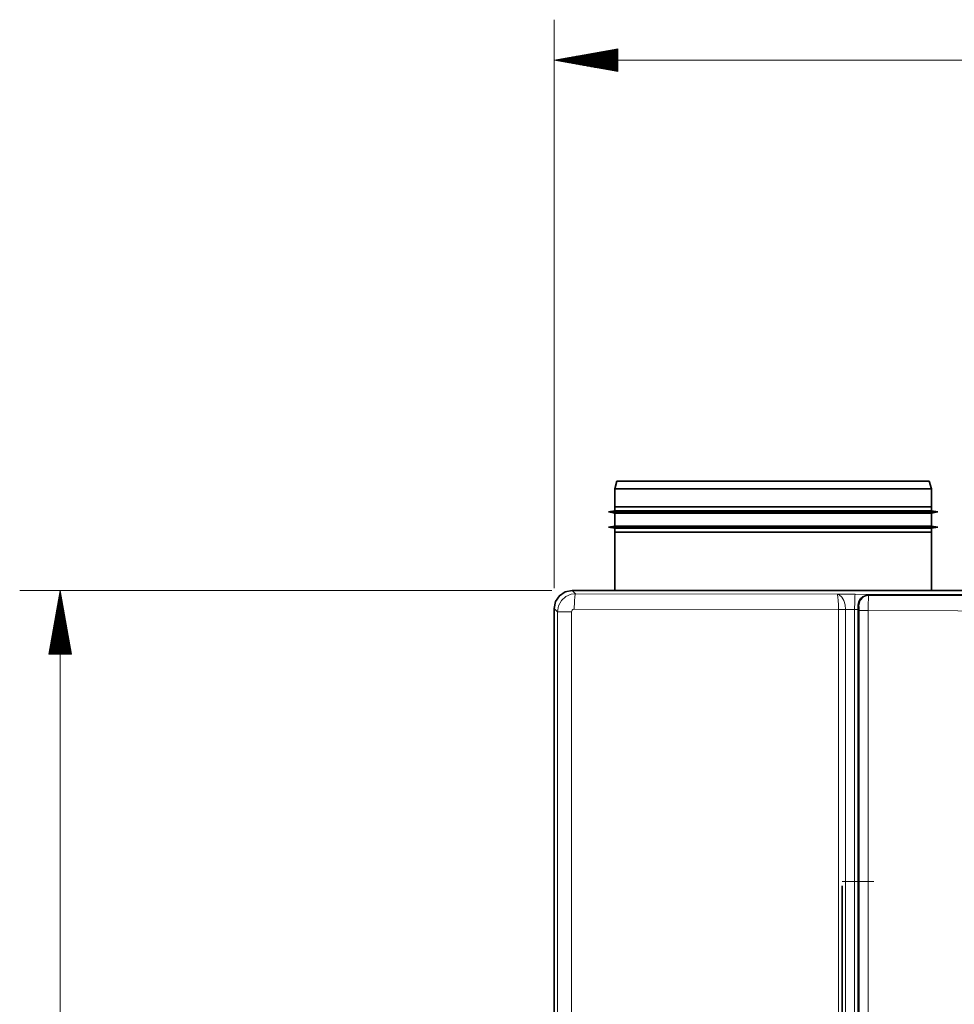
# Model space of a CAD drawing. Units: millimetres. Extents: x -234 to 261, y -159 to 176.
# Drawn here: x -231 to -158, y 96 to 173 of the extents above; entities that cross this region are included whole.
import ezdxf

# ---------------------------------------------------------------- set-up
doc = ezdxf.new("R2010")
doc.units = ezdxf.units.MM
doc.header["$MEASUREMENT"] = 0
doc.layers.add('Capa 1', color=7, linetype='Continuous')

msp = doc.modelspace()

# ---------------------------------------------------------------- linework, layer by layer
at = {"layer": 'Capa 1', "lineweight": 5}
for points in [[(-189.6029, 128.9487), (-189.6029, 128.9487), (-189.6029, 173.4926), (-189.6029, 173.4926)], [(-184.603, 171.1992), (-184.603, 171.1992), (-189.6029, 170.3176), (-189.6029, 170.3176)], [(-184.603, 170.5716), (-184.603, 170.5716), (-188.1621, 170.5716), (-188.1621, 170.5716)], [(-184.603, 170.622), (-184.603, 170.622), (-187.8743, 170.622), (-187.8743, 170.622)], [(-184.603, 170.6728), (-184.603, 170.6728), (-187.5861, 170.6728), (-187.5861, 170.6728)], [(-184.603, 170.724), (-184.603, 170.724), (-187.2978, 170.724), (-187.2978, 170.724)], [(-184.603, 170.7744), (-184.603, 170.7744), (-187.01, 170.7744), (-187.01, 170.7744)], [(-184.603, 170.8252), (-184.603, 170.8252), (-186.7218, 170.8252), (-186.7218, 170.8252)], [(-184.603, 170.876), (-184.603, 170.876), (-186.4339, 170.876), (-186.4339, 170.876)], [(-184.603, 170.9268), (-184.603, 170.9268), (-186.1457, 170.9268), (-186.1457, 170.9268)], [(-184.603, 170.9776), (-184.603, 170.9776), (-185.8574, 170.9776), (-185.8574, 170.9776)], [(-184.603, 171.0288), (-184.603, 171.0288), (-185.5692, 171.0288), (-185.5692, 171.0288)], [(-184.603, 171.0792), (-184.603, 171.0792), (-185.2814, 171.0792), (-185.2814, 171.0792)], [(-184.603, 171.1304), (-184.603, 171.1304), (-184.9931, 171.1304), (-184.9931, 171.1304)], [(-184.603, 171.1808), (-184.603, 171.1808), (-184.7049, 171.1808), (-184.7049, 171.1808)], [(-184.603, 171.1808), (-184.603, 171.1808), (-184.7049, 171.1808), (-184.7049, 171.1808)], [(-184.603, 169.4356), (-184.603, 169.4356), (-184.603, 171.1992), (-184.603, 171.1992)], [(-189.6029, 170.3176), (-189.6029, 170.3176), (-69.6828, 170.3176), (-69.6828, 170.3176)], [(-189.6029, 170.3176), (-189.6029, 170.3176), (-184.603, 169.4356), (-184.603, 169.4356)], [(-184.603, 170.3176), (-184.603, 170.3176), (-189.6029, 170.3176), (-189.6029, 170.3176)], [(-184.603, 170.3176), (-184.603, 170.3176), (-189.6029, 170.3176), (-189.6029, 170.3176)], [(-184.603, 170.3684), (-184.603, 170.3684), (-189.3147, 170.3684), (-189.3147, 170.3684)], [(-184.603, 170.2668), (-184.603, 170.2668), (-189.3147, 170.2668), (-189.3147, 170.2668)], [(-184.603, 170.4188), (-184.603, 170.4188), (-189.0264, 170.4188), (-189.0264, 170.4188)], [(-184.603, 170.2156), (-184.603, 170.2156), (-189.0264, 170.2156), (-189.0264, 170.2156)], [(-184.603, 170.4696), (-184.603, 170.4696), (-188.7386, 170.4696), (-188.7386, 170.4696)], [(-184.603, 170.1648), (-184.603, 170.1648), (-188.7386, 170.1648), (-188.7386, 170.1648)], [(-184.603, 170.5204), (-184.603, 170.5204), (-188.4504, 170.5204), (-188.4504, 170.5204)], [(-184.603, 170.1144), (-184.603, 170.1144), (-188.4504, 170.1144), (-188.4504, 170.1144)], [(-184.603, 170.0636), (-184.603, 170.0636), (-188.1621, 170.0636), (-188.1621, 170.0636)], [(-184.603, 170.0128), (-184.603, 170.0128), (-187.8743, 170.0128), (-187.8743, 170.0128)], [(-184.603, 169.9616), (-184.603, 169.9616), (-187.5861, 169.9616), (-187.5861, 169.9616)], [(-184.603, 169.9108), (-184.603, 169.9108), (-187.2978, 169.9108), (-187.2978, 169.9108)], [(-184.603, 169.86), (-184.603, 169.86), (-187.01, 169.86), (-187.01, 169.86)], [(-184.603, 169.8092), (-184.603, 169.8092), (-186.7218, 169.8092), (-186.7218, 169.8092)], [(-184.603, 169.7588), (-184.603, 169.7588), (-186.4339, 169.7588), (-186.4339, 169.7588)], [(-184.603, 169.708), (-184.603, 169.708), (-186.1457, 169.708), (-186.1457, 169.708)], [(-184.603, 169.6568), (-184.603, 169.6568), (-185.8574, 169.6568), (-185.8574, 169.6568)], [(-184.603, 169.606), (-184.603, 169.606), (-185.5692, 169.606), (-185.5692, 169.606)], [(-184.603, 169.5556), (-184.603, 169.5556), (-185.2814, 169.5556), (-185.2814, 169.5556)], [(-184.603, 169.5044), (-184.603, 169.5044), (-184.9931, 169.5044), (-184.9931, 169.5044)], [(-184.603, 169.454), (-184.603, 169.454), (-184.7049, 169.454), (-184.7049, 169.454)], [(-184.603, 169.454), (-184.603, 169.454), (-184.7049, 169.454), (-184.7049, 169.454)], [(-189.7909, 128.7607), (-189.7909, 128.7607), (-231.491, 128.7607), (-231.491, 128.7607)], [(-228.316, 128.7607), (-228.316, 128.7607), (-229.1976, 123.7608), (-229.1976, 123.7608)], [(-228.4176, 123.7608), (-228.4176, 123.7608), (-228.4176, 128.1846), (-228.4176, 128.1846)], [(-228.3668, 123.7608), (-228.3668, 123.7608), (-228.3668, 128.4728), (-228.3668, 128.4728)], [(-228.316, 128.7607), (-228.316, 128.7607), (-228.316, -35.9992), (-228.316, -35.9992)], [(-227.4344, 123.7608), (-227.4344, 123.7608), (-228.316, 128.7607), (-228.316, 128.7607)], [(-228.2652, 123.7608), (-228.2652, 123.7608), (-228.2652, 128.4728), (-228.2652, 128.4728)], [(-228.2144, 123.7608), (-228.2144, 123.7608), (-228.2144, 128.1846), (-228.2144, 128.1846)], [(-188.2034, 128.7607), (-188.2034, 128.7607), (-187.9417, 128.4993), (-187.9417, 128.4993)], [(-187.9417, 128.4993), (-187.9417, 128.4993), (-167.4178, 128.4651), (-167.4178, 128.4651)], [(-164.9691, 128.3994), (-164.9691, 128.3994), (-164.9363, 128.3864), (-164.9363, 128.3864)], [(-228.57, 123.7608), (-228.57, 123.7608), (-228.57, 127.3203), (-228.57, 127.3203)], [(-228.5192, 123.7608), (-228.5192, 123.7608), (-228.5192, 127.6085), (-228.5192, 127.6085)], [(-228.4684, 123.7608), (-228.4684, 123.7608), (-228.4684, 127.8964), (-228.4684, 127.8964)], [(-228.1636, 123.7608), (-228.1636, 123.7608), (-228.1636, 127.8964), (-228.1636, 127.8964)], [(-228.1128, 123.7608), (-228.1128, 123.7608), (-228.1128, 127.6085), (-228.1128, 127.6085)], [(-228.062, 123.7608), (-228.062, 123.7608), (-228.062, 127.3203), (-228.062, 127.3203)], [(-189.3418, 127.1002), (-189.3418, 127.1002), (-189.6029, 127.3612), (-189.6029, 127.3612)], [(-165.7332, 127.587), (-165.7332, 127.587), (-165.7731, 127.6029), (-165.7731, 127.6029)], [(-228.6716, 123.7608), (-228.6716, 123.7608), (-228.6716, 126.7442), (-228.6716, 126.7442)], [(-228.6208, 123.7608), (-228.6208, 123.7608), (-228.6208, 127.0321), (-228.6208, 127.0321)], [(-228.0112, 123.7608), (-228.0112, 123.7608), (-228.0112, 127.0321), (-228.0112, 127.0321)], [(-227.9604, 123.7608), (-227.9604, 123.7608), (-227.9604, 126.7442), (-227.9604, 126.7442)], [(-189.3418, 94.1821), (-189.3418, 94.1821), (-189.3418, 127.1002), (-189.3418, 127.1002)], [(-188.2345, 127.1002), (-188.2345, 127.1002), (-189.3418, 127.1002), (-189.3418, 127.1002)], [(-188.2345, 127.1002), (-188.2345, 127.1002), (-188.2345, 94.0329), (-188.2345, 94.0329)], [(-167.3257, 127.2653), (-167.3257, 127.2653), (-188.0341, 127.2995), (-188.0341, 127.2995)], [(-167.3257, 127.2653), (-167.3257, 127.2653), (-166.7616, 127.2706), (-166.7616, 127.2706)], [(-166.7616, 127.2628), (-166.7616, 127.2628), (-167.3257, 127.2628), (-167.3257, 127.2628)], [(-166.7616, 127.2628), (-166.7616, 127.2628), (-166.7616, 127.2706), (-166.7616, 127.2706)], [(-166.7616, 94.0329), (-166.7616, 94.0329), (-166.7616, 127.2628), (-166.7616, 127.2628)], [(-165.7727, 127.2766), (-165.7727, 127.2766), (-166.0581, 127.2769), (-166.0581, 127.2769)], [(-166.0581, 127.2769), (-166.0581, 127.2769), (-166.0581, 94.0329), (-166.0581, 94.0329)], [(-165.6987, 94.1285), (-165.6987, 94.1285), (-165.6987, 127.1866), (-165.6987, 127.1866)], [(-165.6987, 127.1866), (-165.6987, 127.1866), (-165.0065, 127.1866), (-165.0065, 127.1866)], [(-165.0065, 127.1866), (-165.0065, 127.1866), (-165.0065, 94.1285), (-165.0065, 94.1285)], [(-228.824, 123.7608), (-228.824, 123.7608), (-228.824, 125.8799), (-228.824, 125.8799)], [(-228.7732, 123.7608), (-228.7732, 123.7608), (-228.7732, 126.1681), (-228.7732, 126.1681)], [(-228.7224, 123.7608), (-228.7224, 123.7608), (-228.7224, 126.456), (-228.7224, 126.456)], [(-227.9096, 123.7608), (-227.9096, 123.7608), (-227.9096, 126.456), (-227.9096, 126.456)], [(-227.8588, 123.7608), (-227.8588, 123.7608), (-227.8588, 126.1681), (-227.8588, 126.1681)], [(-227.808, 123.7608), (-227.808, 123.7608), (-227.808, 125.8799), (-227.808, 125.8799)], [(-228.9764, 123.7608), (-228.9764, 123.7608), (-228.9764, 125.0156), (-228.9764, 125.0156)], [(-228.9256, 123.7608), (-228.9256, 123.7608), (-228.9256, 125.3035), (-228.9256, 125.3035)], [(-228.8748, 123.7608), (-228.8748, 123.7608), (-228.8748, 125.5917), (-228.8748, 125.5917)], [(-227.7572, 123.7608), (-227.7572, 123.7608), (-227.7572, 125.5917), (-227.7572, 125.5917)], [(-227.7064, 123.7608), (-227.7064, 123.7608), (-227.7064, 125.3035), (-227.7064, 125.3035)], [(-227.6556, 123.7608), (-227.6556, 123.7608), (-227.6556, 125.0156), (-227.6556, 125.0156)], [(-229.078, 123.7608), (-229.078, 123.7608), (-229.078, 124.4392), (-229.078, 124.4392)], [(-229.0272, 123.7608), (-229.0272, 123.7608), (-229.0272, 124.7274), (-229.0272, 124.7274)], [(-227.6048, 123.7608), (-227.6048, 123.7608), (-227.6048, 124.7274), (-227.6048, 124.7274)], [(-227.554, 123.7608), (-227.554, 123.7608), (-227.554, 124.4392), (-227.554, 124.4392)], [(-229.1976, 123.7608), (-229.1976, 123.7608), (-227.4344, 123.7608), (-227.4344, 123.7608)], [(-229.1796, 123.7608), (-229.1796, 123.7608), (-229.1796, 123.8631), (-229.1796, 123.8631)], [(-229.1796, 123.7608), (-229.1796, 123.7608), (-229.1796, 123.8631), (-229.1796, 123.8631)], [(-229.1288, 123.7608), (-229.1288, 123.7608), (-229.1288, 124.1513), (-229.1288, 124.1513)], [(-227.5032, 123.7608), (-227.5032, 123.7608), (-227.5032, 124.1513), (-227.5032, 124.1513)], [(-227.4524, 123.7608), (-227.4524, 123.7608), (-227.4524, 123.8631), (-227.4524, 123.8631)], [(-227.4524, 123.7608), (-227.4524, 123.7608), (-227.4524, 123.8631), (-227.4524, 123.8631)], [(-167.023, 105.9518), (-167.023, 105.9518), (-164.543, 105.9518), (-164.543, 105.9518)]]:
    msp.add_open_spline(points, degree=3, dxfattribs=at)
at = {"layer": 'Capa 1', "lineweight": 35}
for points in [[(-184.682, 137.3208), (-184.682, 137.3208), (-184.8429, 136.7208), (-184.8429, 136.7208)], [(-184.8429, 136.7208), (-184.8429, 136.7208), (-184.8429, 135.3209), (-184.8429, 135.3209)], [(-160.0429, 136.7208), (-160.0429, 136.7208), (-184.8429, 136.7208), (-184.8429, 136.7208)], [(-184.682, 137.3208), (-184.682, 137.3208), (-160.2038, 137.3208), (-160.2038, 137.3208)], [(-160.0429, 136.7208), (-160.0429, 136.7208), (-160.2038, 137.3208), (-160.2038, 137.3208)], [(-160.0429, 135.3209), (-160.0429, 135.3209), (-160.0429, 136.7208), (-160.0429, 136.7208)], [(-184.8429, 135.3209), (-184.8429, 135.3209), (-184.8429, 135.0091), (-184.8429, 135.0091)], [(-160.0429, 135.3209), (-160.0429, 135.3209), (-184.8429, 135.3209), (-184.8429, 135.3209)], [(-184.8429, 135.3209), (-184.8429, 135.3209), (-160.0429, 135.3209), (-160.0429, 135.3209)], [(-160.0429, 135.0091), (-160.0429, 135.0091), (-160.0429, 135.3209), (-160.0429, 135.3209)], [(-184.8429, 135.0091), (-184.8429, 135.0091), (-185.3427, 134.9209), (-185.3427, 134.9209)], [(-185.3427, 134.9209), (-185.3427, 134.9209), (-184.8429, 134.8327), (-184.8429, 134.8327)], [(-159.5427, 134.9209), (-159.5427, 134.9209), (-185.3427, 134.9209), (-185.3427, 134.9209)], [(-160.0429, 135.0091), (-160.0429, 135.0091), (-184.8429, 135.0091), (-184.8429, 135.0091)], [(-184.8429, 134.8327), (-184.8429, 134.8327), (-184.8429, 133.8089), (-184.8429, 133.8089)], [(-160.0429, 134.8327), (-160.0429, 134.8327), (-184.8429, 134.8327), (-184.8429, 134.8327)], [(-159.5427, 134.9209), (-159.5427, 134.9209), (-160.0429, 135.0091), (-160.0429, 135.0091)], [(-160.0429, 134.8327), (-160.0429, 134.8327), (-159.5427, 134.9209), (-159.5427, 134.9209)], [(-160.0429, 133.8089), (-160.0429, 133.8089), (-160.0429, 134.8327), (-160.0429, 134.8327)], [(-184.8429, 133.8089), (-184.8429, 133.8089), (-185.3427, 133.7207), (-185.3427, 133.7207)], [(-185.3427, 133.7207), (-185.3427, 133.7207), (-184.8429, 133.6326), (-184.8429, 133.6326)], [(-159.5427, 133.7207), (-159.5427, 133.7207), (-185.3427, 133.7207), (-185.3427, 133.7207)], [(-160.0429, 133.8089), (-160.0429, 133.8089), (-184.8429, 133.8089), (-184.8429, 133.8089)], [(-184.8429, 133.6326), (-184.8429, 133.6326), (-184.8429, 133.3207), (-184.8429, 133.3207)], [(-160.0429, 133.6326), (-160.0429, 133.6326), (-184.8429, 133.6326), (-184.8429, 133.6326)], [(-159.5427, 133.7207), (-159.5427, 133.7207), (-160.0429, 133.8089), (-160.0429, 133.8089)], [(-160.0429, 133.6326), (-160.0429, 133.6326), (-159.5427, 133.7207), (-159.5427, 133.7207)], [(-160.0429, 133.3207), (-160.0429, 133.3207), (-160.0429, 133.6326), (-160.0429, 133.6326)], [(-184.8429, 133.3207), (-184.8429, 133.3207), (-184.8429, 128.761), (-184.8429, 128.761)], [(-160.0429, 133.3207), (-160.0429, 133.3207), (-184.8429, 133.3207), (-184.8429, 133.3207)], [(-160.0429, 133.3207), (-160.0429, 133.3207), (-184.8429, 133.3207), (-184.8429, 133.3207)], [(-160.0429, 128.761), (-160.0429, 128.761), (-160.0429, 133.3207), (-160.0429, 133.3207)], [(-71.0823, 128.7607), (-71.0823, 128.7607), (-188.2034, 128.7607), (-188.2034, 128.7607)], [(-189.6029, 127.3612), (-189.6029, 127.3612), (-189.6029, -32.36), (-189.6029, -32.36)], [(-165.7731, 127.6029), (-165.7731, 127.6029), (-165.7731, 94.0989), (-165.7731, 94.0989)], [(-167.0427, 105.6262), (-167.0427, 105.6262), (-167.0427, 79.8117), (-167.0427, 79.8117)]]:
    msp.add_open_spline(points, degree=3, dxfattribs=at)
for points, knots in [([(-189.6029, 127.3612), (-189.6029, 127.3612), (-189.4963, 127.8971), (-189.4963, 127.8971), (-189.4963, 127.8971), (-189.4963, 127.8971), (-189.193, 128.3511), (-189.193, 128.3511), (-189.193, 128.3511), (-189.193, 128.3511), (-188.7389, 128.6542), (-188.7389, 128.6542), (-188.7389, 128.6542), (-188.7389, 128.6542), (-188.2034, 128.7607), (-188.2034, 128.7607)], [0, 0, 0, 0, 0.25, 0.25, 0.25, 0.25, 0.5, 0.5, 0.5, 0.5, 0.75, 0.75, 0.75, 0.75, 1, 1, 1, 1]), ([(-165.7731, 127.6029), (-165.7731, 127.6029), (-165.7283, 127.8653), (-165.7283, 127.8653), (-165.7283, 127.8653), (-165.7283, 127.8653), (-165.5995, 128.0982), (-165.5995, 128.0982), (-165.5995, 128.0982), (-165.5995, 128.0982), (-165.4009, 128.2756), (-165.4009, 128.2756), (-165.4009, 128.2756), (-165.4009, 128.2756), (-165.1536, 128.3786), (-165.1536, 128.3786), (-165.1536, 128.3786), (-165.1536, 128.3786), (-164.9691, 128.3994), (-164.9691, 128.3994)], [0, 0, 0, 0, 0.2, 0.2, 0.2, 0.2, 0.4, 0.4, 0.4, 0.4, 0.6, 0.6, 0.6, 0.6, 0.8, 0.8, 0.8, 0.8, 1, 1, 1, 1]), ([(-164.9691, 128.3994), (-164.9691, 128.3994), (-153.1983, 128.3836), (-153.1983, 128.3836), (-153.1983, 128.3836), (-153.1983, 128.3836), (-141.4219, 128.374), (-141.4219, 128.374), (-141.4219, 128.374), (-141.4219, 128.374), (-129.643, 128.3709), (-129.643, 128.3709), (-129.643, 128.3709), (-129.643, 128.3709), (-117.8638, 128.374), (-117.8638, 128.374), (-117.8638, 128.374), (-117.8638, 128.374), (-106.0873, 128.3836), (-106.0873, 128.3836), (-106.0873, 128.3836), (-106.0873, 128.3836), (-94.3166, 128.3994), (-94.3166, 128.3994)], [0, 0, 0, 0, 0.1666667, 0.1666667, 0.1666667, 0.1666667, 0.3333333, 0.3333333, 0.3333333, 0.3333333, 0.5, 0.5, 0.5, 0.5, 0.6666667, 0.6666667, 0.6666667, 0.6666667, 0.8333333, 0.8333333, 0.8333333, 0.8333333, 1, 1, 1, 1])]:
    msp.add_open_spline(points, degree=3, knots=knots, dxfattribs=at)
at = {"layer": 'Capa 1', "lineweight": 5}
for points, knots in [([(-189.3418, 127.1002), (-189.3418, 127.1002), (-189.2632, 127.5609), (-189.2632, 127.5609), (-189.2632, 127.5609), (-189.2632, 127.5609), (-189.0377, 127.9701), (-189.0377, 127.9701), (-189.0377, 127.9701), (-189.0377, 127.9701), (-188.6899, 128.2823), (-188.6899, 128.2823), (-188.6899, 128.2823), (-188.6899, 128.2823), (-188.2581, 128.4629), (-188.2581, 128.4629), (-188.2581, 128.4629), (-188.2581, 128.4629), (-187.9417, 128.4993), (-187.9417, 128.4993)], [0, 0, 0, 0, 0.2, 0.2, 0.2, 0.2, 0.4, 0.4, 0.4, 0.4, 0.6, 0.6, 0.6, 0.6, 0.8, 0.8, 0.8, 0.8, 1, 1, 1, 1]), ([(-188.0341, 127.2995), (-188.0341, 127.2995), (-188.0207, 127.8907), (-188.0207, 127.8907), (-188.0207, 127.8907), (-188.0207, 127.8907), (-187.9872, 128.3282), (-187.9872, 128.3282), (-187.9872, 128.3282), (-187.9872, 128.3282), (-187.9417, 128.4993), (-187.9417, 128.4993)], [0, 0, 0, 0, 0.3333333, 0.3333333, 0.3333333, 0.3333333, 0.6666667, 0.6666667, 0.6666667, 0.6666667, 1, 1, 1, 1]), ([(-167.4178, 128.4651), (-167.4178, 128.4651), (-166.7464, 128.4739), (-166.7464, 128.4739), (-166.7464, 128.4739), (-166.7464, 128.4739), (-166.0006, 128.4764), (-166.0006, 128.4764)], [0, 0, 0, 0, 0.5, 0.5, 0.5, 0.5, 1, 1, 1, 1]), ([(-166.7616, 127.2706), (-166.7616, 127.2706), (-166.8039, 127.6477), (-166.8039, 127.6477), (-166.8039, 127.6477), (-166.8039, 127.6477), (-166.9098, 127.9807), (-166.9098, 127.9807), (-166.9098, 127.9807), (-166.9098, 127.9807), (-167.0667, 128.2467), (-167.0667, 128.2467), (-167.0667, 128.2467), (-167.0667, 128.2467), (-167.2625, 128.4192), (-167.2625, 128.4192), (-167.2625, 128.4192), (-167.2625, 128.4192), (-167.416, 128.4651), (-167.416, 128.4651), (-167.416, 128.4651), (-167.416, 128.4651), (-167.4178, 128.4651), (-167.4178, 128.4651)], [0, 0, 0, 0, 0.1666667, 0.1666667, 0.1666667, 0.1666667, 0.3333333, 0.3333333, 0.3333333, 0.3333333, 0.5, 0.5, 0.5, 0.5, 0.6666667, 0.6666667, 0.6666667, 0.6666667, 0.8333333, 0.8333333, 0.8333333, 0.8333333, 1, 1, 1, 1]), ([(-167.3257, 127.2653), (-167.3257, 127.2653), (-167.3317, 127.6427), (-167.3317, 127.6427), (-167.3317, 127.6427), (-167.3317, 127.6427), (-167.3465, 127.9768), (-167.3465, 127.9768), (-167.3465, 127.9768), (-167.3465, 127.9768), (-167.3687, 128.2442), (-167.3687, 128.2442), (-167.3687, 128.2442), (-167.3687, 128.2442), (-167.3962, 128.4181), (-167.3962, 128.4181), (-167.3962, 128.4181), (-167.3962, 128.4181), (-167.4174, 128.4651), (-167.4174, 128.4651)], [0, 0, 0, 0, 0.2, 0.2, 0.2, 0.2, 0.4, 0.4, 0.4, 0.4, 0.6, 0.6, 0.6, 0.6, 0.8, 0.8, 0.8, 0.8, 1, 1, 1, 1]), ([(-166.0581, 127.2769), (-166.0581, 127.2769), (-166.0497, 127.8678), (-166.0497, 127.8678), (-166.0497, 127.8678), (-166.0497, 127.8678), (-166.0289, 128.3056), (-166.0289, 128.3056), (-166.0289, 128.3056), (-166.0289, 128.3056), (-166.0006, 128.4764), (-166.0006, 128.4764)], [0, 0, 0, 0, 0.3333333, 0.3333333, 0.3333333, 0.3333333, 0.6666667, 0.6666667, 0.6666667, 0.6666667, 1, 1, 1, 1]), ([(-166.0006, 128.4764), (-166.0006, 128.4764), (-141.7662, 128.4562), (-141.7662, 128.4562), (-141.7662, 128.4562), (-141.7662, 128.4562), (-129.643, 128.4538), (-129.643, 128.4538), (-129.643, 128.4538), (-129.643, 128.4538), (-105.3994, 128.4637), (-105.3994, 128.4637), (-105.3994, 128.4637), (-105.3994, 128.4637), (-93.285, 128.4764), (-93.285, 128.4764)], [0, 0, 0, 0, 0.25, 0.25, 0.25, 0.25, 0.5, 0.5, 0.5, 0.5, 0.75, 0.75, 0.75, 0.75, 1, 1, 1, 1]), ([(-165.7332, 127.587), (-165.7332, 127.587), (-165.6256, 127.986), (-165.6256, 127.986), (-165.6256, 127.986), (-165.6256, 127.986), (-165.3339, 128.2784), (-165.3339, 128.2784), (-165.3339, 128.2784), (-165.3339, 128.2784), (-164.9363, 128.3864), (-164.9363, 128.3864)], [0, 0, 0, 0, 0.3333333, 0.3333333, 0.3333333, 0.3333333, 0.6666667, 0.6666667, 0.6666667, 0.6666667, 1, 1, 1, 1]), ([(-164.9363, 128.3864), (-164.9363, 128.3864), (-164.9596, 128.3021), (-164.9596, 128.3021), (-164.9596, 128.3021), (-164.9596, 128.3021), (-164.9804, 128.0858), (-164.9804, 128.0858), (-164.9804, 128.0858), (-164.9804, 128.0858), (-164.9963, 127.7644), (-164.9963, 127.7644), (-164.9963, 127.7644), (-164.9963, 127.7644), (-165.0051, 127.382), (-165.0051, 127.382), (-165.0051, 127.382), (-165.0051, 127.382), (-165.0065, 127.1866), (-165.0065, 127.1866)], [0, 0, 0, 0, 0.2, 0.2, 0.2, 0.2, 0.4, 0.4, 0.4, 0.4, 0.6, 0.6, 0.6, 0.6, 0.8, 0.8, 0.8, 0.8, 1, 1, 1, 1]), ([(-164.9363, 128.3864), (-164.9363, 128.3864), (-157.9069, 128.3571), (-157.9069, 128.3571), (-157.9069, 128.3571), (-157.9069, 128.3571), (-150.858, 128.3345), (-150.858, 128.3345), (-150.858, 128.3345), (-150.858, 128.3345), (-143.7947, 128.318), (-143.7947, 128.318), (-143.7947, 128.318), (-143.7947, 128.318), (-136.7211, 128.3084), (-136.7211, 128.3084), (-136.7211, 128.3084), (-136.7211, 128.3084), (-129.643, 128.3053), (-129.643, 128.3053), (-129.643, 128.3053), (-129.643, 128.3053), (-122.5645, 128.3084), (-122.5645, 128.3084), (-122.5645, 128.3084), (-122.5645, 128.3084), (-115.491, 128.318), (-115.491, 128.318), (-115.491, 128.318), (-115.491, 128.318), (-108.4277, 128.3345), (-108.4277, 128.3345), (-108.4277, 128.3345), (-108.4277, 128.3345), (-101.3788, 128.3571), (-101.3788, 128.3571), (-101.3788, 128.3571), (-101.3788, 128.3571), (-94.3494, 128.3864), (-94.3494, 128.3864)], [0, 0, 0, 0, 0.1, 0.1, 0.1, 0.1, 0.2, 0.2, 0.2, 0.2, 0.3, 0.3, 0.3, 0.3, 0.4, 0.4, 0.4, 0.4, 0.5, 0.5, 0.5, 0.5, 0.6, 0.6, 0.6, 0.6, 0.7, 0.7, 0.7, 0.7, 0.8, 0.8, 0.8, 0.8, 0.9, 0.9, 0.9, 0.9, 1, 1, 1, 1]), ([(-165.6987, 127.1866), (-165.6987, 127.1866), (-165.699, 127.2519), (-165.699, 127.2519), (-165.699, 127.2519), (-165.699, 127.2519), (-165.7033, 127.3792), (-165.7033, 127.3792), (-165.7033, 127.3792), (-165.7033, 127.3792), (-165.7107, 127.4865), (-165.7107, 127.4865), (-165.7107, 127.4865), (-165.7107, 127.4865), (-165.7212, 127.5588), (-165.7212, 127.5588), (-165.7212, 127.5588), (-165.7212, 127.5588), (-165.7332, 127.587), (-165.7332, 127.587)], [0, 0, 0, 0, 0.2, 0.2, 0.2, 0.2, 0.4, 0.4, 0.4, 0.4, 0.6, 0.6, 0.6, 0.6, 0.8, 0.8, 0.8, 0.8, 1, 1, 1, 1]), ([(-188.0341, 127.2995), (-188.0341, 127.2995), (-188.0792, 127.2945), (-188.0792, 127.2945), (-188.0792, 127.2945), (-188.0792, 127.2945), (-188.1413, 127.2688), (-188.1413, 127.2688), (-188.1413, 127.2688), (-188.1413, 127.2688), (-188.1911, 127.2243), (-188.1911, 127.2243), (-188.1911, 127.2243), (-188.1911, 127.2243), (-188.2235, 127.1661), (-188.2235, 127.1661), (-188.2235, 127.1661), (-188.2235, 127.1661), (-188.2345, 127.1002), (-188.2345, 127.1002)], [0, 0, 0, 0, 0.2, 0.2, 0.2, 0.2, 0.4, 0.4, 0.4, 0.4, 0.6, 0.6, 0.6, 0.6, 0.8, 0.8, 0.8, 0.8, 1, 1, 1, 1]), ([(-167.3257, 94.0329), (-167.3257, 94.0329), (-167.3257, 127.2628), (-167.3257, 127.2628), (-167.3257, 127.2628), (-167.3257, 127.2628), (-167.3257, 127.2653), (-167.3257, 127.2653)], [0, 0, 0, 0, 0.5, 0.5, 0.5, 0.5, 1, 1, 1, 1]), ([(-166.0581, 127.2769), (-166.0581, 127.2769), (-166.4335, 127.2737), (-166.4335, 127.2737), (-166.4335, 127.2737), (-166.4335, 127.2737), (-166.7616, 127.2628), (-166.7616, 127.2628)], [0, 0, 0, 0, 0.5, 0.5, 0.5, 0.5, 1, 1, 1, 1]), ([(-94.2792, 127.1866), (-94.2792, 127.1866), (-101.3227, 127.1577), (-101.3227, 127.1577), (-101.3227, 127.1577), (-101.3227, 127.1577), (-108.3853, 127.1351), (-108.3853, 127.1351), (-108.3853, 127.1351), (-108.3853, 127.1351), (-115.4631, 127.1189), (-115.4631, 127.1189), (-115.4631, 127.1189), (-115.4631, 127.1189), (-122.5504, 127.109), (-122.5504, 127.109), (-122.5504, 127.109), (-122.5504, 127.109), (-129.643, 127.1058), (-129.643, 127.1058), (-129.643, 127.1058), (-129.643, 127.1058), (-136.7353, 127.109), (-136.7353, 127.109), (-136.7353, 127.109), (-136.7353, 127.109), (-143.8226, 127.1189), (-143.8226, 127.1189), (-143.8226, 127.1189), (-143.8226, 127.1189), (-150.9003, 127.1351), (-150.9003, 127.1351), (-150.9003, 127.1351), (-150.9003, 127.1351), (-157.963, 127.1577), (-157.963, 127.1577), (-157.963, 127.1577), (-157.963, 127.1577), (-165.0065, 127.1866), (-165.0065, 127.1866)], [0, 0, 0, 0, 0.1, 0.1, 0.1, 0.1, 0.2, 0.2, 0.2, 0.2, 0.3, 0.3, 0.3, 0.3, 0.4, 0.4, 0.4, 0.4, 0.5, 0.5, 0.5, 0.5, 0.6, 0.6, 0.6, 0.6, 0.7, 0.7, 0.7, 0.7, 0.8, 0.8, 0.8, 0.8, 0.9, 0.9, 0.9, 0.9, 1, 1, 1, 1])]:
    msp.add_open_spline(points, degree=3, knots=knots, dxfattribs=at)

doc.saveas('drawing.dxf')
